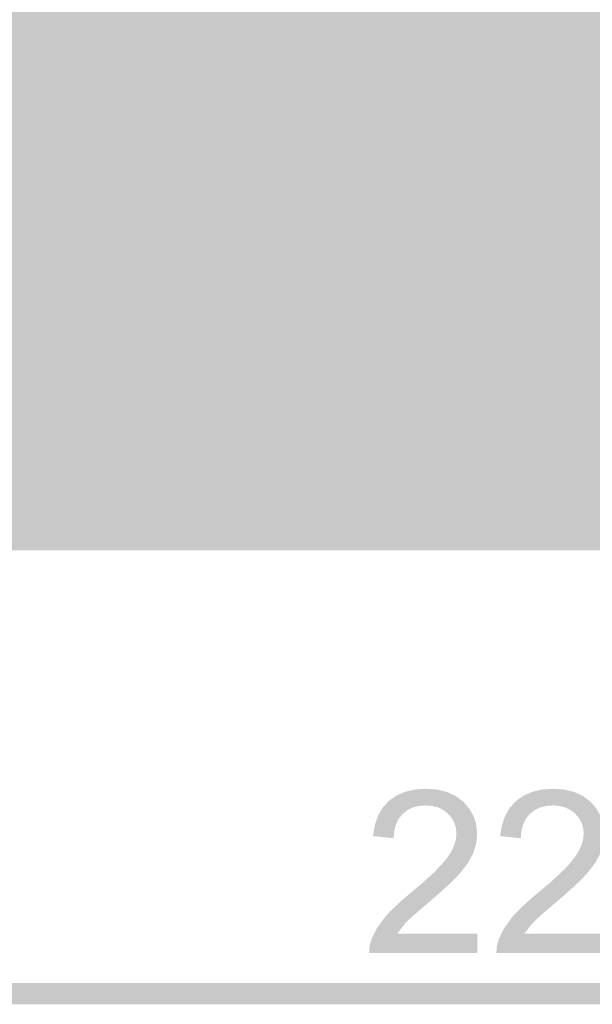
# Model space of a CAD drawing. Units: millimetres. Extents: x 5 to 292, y 5 to 205.
# Drawn here: x 103 to 114, y 109 to 127 of the extents above; entities that cross this region are included whole.
import ezdxf

# ---------------------------------------------------------------- set-up
doc = ezdxf.new("R2010")
doc.units = ezdxf.units.MM
for name, color, linetype in [('Guides', 7, 'Continuous'), ('Layer 14', 7, 'Continuous'), ('Layer 3', 7, 'Continuous')]:
    doc.layers.add(name, color=color, linetype=linetype)

msp = doc.modelspace()

# ---------------------------------------------------------------- hatches: boundary and pattern name
at = {"layer": 'Guides', "true_color": 0x303030}
h = msp.add_hatch(color=250, dxfattribs=at)
h.dxf.hatch_style = 2
h.paths.add_polyline_path([(182.978672, 127.181539), (183.140244, 127.181539), (183.140244, 147.326562), (94.817389, 147.323739), (94.817389, 127.016792), (183.140244, 127.019967), (183.140244, 127.181539), (182.978672, 127.181539), (182.978672, 127.343112), (95.140533, 127.339937), (95.140533, 147.000595), (182.8171, 147.003417), (182.8171, 127.181539), (182.978672, 127.181539), (182.978672, 127.343112)])
at = {"layer": 'Guides'}
h = msp.add_hatch(color=7, dxfattribs=at)
h.paths.add_polyline_path([(110.320914, 110.240657), (110.4779, 110.442093), (110.540479, 110.503614), (110.63299, 110.587658), (110.755464, 110.694257), (110.907936, 110.823446), (111.094203, 110.983981), (111.251894, 111.126393), (111.381011, 111.250681), (111.481553, 111.356846), (111.629631, 111.546508), (111.728497, 111.726909), (111.784368, 111.90418), (111.802933, 112.084626), (111.787053, 112.256065), (111.739389, 112.41315), (111.659909, 112.555816), (111.54858, 112.683996), (111.410198, 112.789768), (111.249028, 112.865279), (111.065038, 112.910562), (110.858194, 112.925648), (110.653269, 112.911631), (110.470271, 112.869601), (110.309167, 112.799591), (110.169925, 112.701634), (110.055421, 112.576746), (109.968004, 112.426424), (109.90764, 112.250636), (109.874297, 112.049348), (110.256708, 112.01019), (110.267743, 112.145056), (110.298689, 112.26441), (110.349478, 112.368221), (110.420044, 112.456454), (110.507428, 112.527037), (110.608207, 112.577413), (110.722413, 112.607614), (110.85008, 112.617673), (110.971122, 112.608209), (111.080224, 112.579794), (111.177353, 112.532395), (111.262478, 112.465979), (111.331672, 112.385683), (111.381055, 112.29669), (111.410661, 112.199031), (111.420522, 112.09274), (111.409674, 111.985782), (111.37713, 111.875517), (111.322891, 111.761945), (111.246955, 111.645065), (111.14013, 111.516274), (110.99322, 111.366415), (110.806226, 111.195455), (110.579147, 111.003362), (110.429464, 110.877029), (110.298468, 110.758402), (110.186191, 110.647514), (110.092666, 110.544398), (109.947057, 110.344417), (109.847486, 110.141526), (109.812825, 110.014747), (109.804094, 109.88294), (111.807166, 109.88294), (111.807166, 110.240657)])
h.paths.add_polyline_path([(112.675353, 110.240657), (112.832339, 110.442093), (112.894918, 110.503614), (112.987429, 110.587658), (113.109903, 110.694257), (113.262375, 110.823446), (113.448641, 110.983981), (113.606333, 111.126393), (113.73545, 111.250681), (113.835991, 111.356846), (113.983938, 111.546508), (114.082936, 111.726909), (114.138807, 111.90418), (114.157372, 112.084626), (114.141491, 112.256065), (114.093828, 112.41315), (114.014348, 112.555816), (113.903019, 112.683996), (113.764587, 112.789768), (113.603334, 112.865279), (113.419328, 112.910562), (113.212633, 112.925648), (113.007658, 112.911631), (112.824578, 112.869601), (112.663457, 112.799591), (112.524364, 112.701634), (112.40981, 112.576746), (112.32231, 112.426424), (112.26193, 112.250636), (112.228736, 112.049348), (112.611147, 112.01019), (112.622133, 112.145056), (112.652995, 112.26441), (112.703768, 112.368221), (112.774483, 112.456454), (112.861867, 112.527037), (112.962646, 112.577413), (113.076852, 112.607614), (113.204519, 112.617673), (113.325561, 112.608209), (113.434663, 112.579794), (113.531792, 112.532395), (113.616916, 112.465979), (113.68611, 112.385683), (113.735494, 112.29669), (113.7651, 112.199031), (113.774961, 112.09274), (113.764113, 111.985782), (113.731569, 111.875517), (113.67733, 111.761945), (113.601394, 111.645065), (113.494569, 111.516274), (113.347659, 111.366415), (113.160664, 111.195455), (112.933586, 111.003362), (112.783898, 110.877029), (112.652863, 110.758402), (112.540481, 110.647514), (112.446753, 110.544398), (112.301452, 110.344417), (112.201925, 110.141526), (112.167264, 110.014747), (112.158533, 109.88294), (114.161605, 109.88294), (114.161605, 110.240657)])
h.paths.add_polyline_path([(114.859047, 110.062857), (114.999271, 109.961659), (115.158511, 109.889334), (115.336736, 109.845915), (115.533911, 109.831434), (115.772763, 109.854398), (115.985025, 109.923333), (116.170697, 110.038306), (116.329778, 110.199382), (116.434679, 110.356142), (116.50965, 110.526892), (116.554657, 110.711598), (116.569666, 110.910229), (116.552601, 111.116538), (116.501404, 111.303135), (116.416076, 111.470021), (116.296616, 111.617196), (116.152556, 111.737581), (115.992919, 111.823571), (115.817737, 111.875164), (115.627044, 111.892362), (115.478944, 111.880461), (115.33415, 111.844781), (115.192664, 111.785355), (115.054486, 111.702215), (115.217822, 112.516426), (116.427144, 112.516426), (116.427144, 112.872026), (114.920078, 112.872026), (114.626566, 111.315571), (114.975816, 111.270062), (115.074109, 111.38811), (115.203358, 111.482082), (115.356772, 111.5432), (115.527914, 111.563573), (115.665701, 111.552069), (115.789631, 111.51758), (115.899736, 111.460138), (115.99605, 111.379776), (116.0743, 111.279306), (116.130193, 111.162068), (116.163729, 111.028095), (116.174908, 110.877421), (116.163266, 110.718208), (116.128341, 110.575531), (116.070133, 110.449391), (115.988641, 110.339787), (115.890553, 110.251146), (115.782046, 110.187872), (115.663154, 110.149932), (115.533911, 110.137293), (115.326963, 110.173232), (115.152558, 110.280873), (115.080652, 110.361643), (115.023133, 110.46004), (114.979967, 110.576099), (114.951122, 110.709851), (114.560597, 110.67669), (114.593141, 110.495054), (114.65373, 110.332202), (114.742366, 110.188137)])
h.paths.add_polyline_path([(117.390227, 109.88294), (117.390227, 111.022059), (117.405265, 111.286599), (117.4502, 111.481023), (117.528472, 111.6209), (117.643522, 111.722676), (117.782737, 111.784765), (117.933858, 111.805579), (118.03004, 111.797785), (118.111702, 111.774446), (118.178879, 111.73563), (118.231602, 111.681401), (118.299865, 111.526399), (118.322619, 111.309221), (118.322619, 109.88294), (118.694447, 109.88294), (118.694447, 111.158584), (118.704033, 111.316403), (118.732767, 111.45117), (118.780618, 111.562851), (118.847553, 111.651415), (118.928917, 111.718812), (119.020105, 111.766994), (119.121148, 111.795927), (119.23208, 111.805579), (119.351937, 111.790542), (119.455389, 111.745607), (119.535557, 111.675933), (119.586622, 111.587209), (119.613609, 111.457872), (119.622605, 111.265829), (119.622605, 109.88294), (119.992669, 109.88294), (119.992669, 111.390007), (119.981689, 111.565894), (119.948748, 111.71734), (119.893847, 111.844379), (119.816986, 111.947043), (119.719691, 112.026219), (119.603511, 112.082774), (119.46848, 112.116707), (119.31463, 112.128018), (119.115669, 112.103952), (118.93632, 112.031798), (118.776617, 111.911622), (118.636591, 111.74349), (118.549543, 111.905239), (118.416458, 112.026771), (118.238393, 112.102662), (118.016408, 112.128018), (117.809239, 112.103412), (117.625883, 112.029593), (117.47141, 111.915822), (117.351069, 111.770301), (117.351069, 112.078276), (117.018047, 112.078276), (117.018047, 109.88294)])
h.paths.add_polyline_path([(120.916594, 109.88294), (120.916594, 111.022059), (120.931631, 111.286599), (120.976566, 111.481023), (121.054839, 111.6209), (121.169889, 111.722676), (121.309104, 111.784765), (121.460225, 111.805579), (121.556406, 111.797785), (121.638069, 111.774446), (121.705245, 111.73563), (121.757969, 111.681401), (121.826232, 111.526399), (121.848986, 111.309221), (121.848986, 109.88294), (122.220814, 109.88294), (122.220814, 111.158584), (122.230399, 111.316403), (122.259134, 111.45117), (122.306985, 111.562851), (122.373919, 111.651415), (122.455284, 111.718812), (122.546472, 111.766994), (122.647515, 111.795927), (122.758447, 111.805579), (122.878303, 111.790542), (122.981755, 111.745607), (123.061924, 111.675933), (123.112989, 111.587209), (123.139976, 111.457872), (123.148972, 111.265829), (123.148972, 109.88294), (123.519036, 109.88294), (123.519036, 111.390007), (123.508056, 111.565894), (123.475115, 111.71734), (123.420214, 111.844379), (123.343352, 111.947043), (123.246057, 112.026219), (123.129878, 112.082774), (122.994847, 112.116707), (122.840997, 112.128018), (122.642085, 112.103952), (122.462819, 112.031798), (122.303132, 111.911622), (122.162958, 111.74349), (122.07591, 111.905239), (121.942825, 112.026771), (121.764804, 112.102662), (121.543128, 112.128018), (121.33565, 112.103412), (121.15225, 112.029593), (120.997777, 111.915822), (120.877436, 111.770301), (120.877436, 112.078276), (120.544414, 112.078276), (120.544414, 109.88294)])
at = {"layer": 'Guides', "true_color": 0x303030}
h = msp.add_hatch(color=250, dxfattribs=at)
h.dxf.hatch_style = 2
h.paths.add_polyline_path([(95.923171, 108.935626), (137.206637, 108.935626), (137.206637, 109.330384), (95.923171, 109.330384)])
at = {"layer": 'Layer 14', "true_color": 0x231f20}
h = msp.add_hatch(color=179, dxfattribs=at)
h.paths.add_polyline_path([(104.999966, 127.095426), (104.829932, 127.079377), (104.664867, 127.032994), (104.505601, 126.958928), (104.352961, 126.859826), (104.207774, 126.738338), (104.07087, 126.597113), (103.943074, 126.438799), (103.825216, 126.266046), (103.718124, 126.081502), (103.622624, 125.887817), (103.539545, 125.687639), (103.469716, 125.483618), (103.413962, 125.278402), (103.373114, 125.074639), (103.347997, 124.874981), (103.339441, 124.682074), (103.358195, 124.256673), (103.411183, 123.880766), (103.493499, 123.547282), (103.600238, 123.249151), (103.726491, 122.979304), (103.867353, 122.73067), (104.017917, 122.496181), (104.173276, 122.268765), (104.328523, 122.041353), (104.478752, 121.806876), (104.619056, 121.558263), (104.744528, 121.288445), (104.850262, 120.990352), (104.93135, 120.656913), (104.982888, 120.281059), (104.999966, 119.855721), (105.020259, 120.281059), (105.074337, 120.656913), (105.157354, 120.990352), (105.264467, 121.288445), (105.39083, 121.558263), (105.531599, 121.806876), (105.681929, 122.041353), (105.836976, 122.268765), (105.991894, 122.496181), (106.14184, 122.73067), (106.281968, 122.979304), (106.407434, 123.249151), (106.513393, 123.547282), (106.595001, 123.880766), (106.647412, 124.256673), (106.665783, 124.682074), (106.657168, 124.874981), (106.631883, 125.074639), (106.590774, 125.278402), (106.534682, 125.483618), (106.464452, 125.687639), (106.380926, 125.887817), (106.284948, 126.081502), (106.177362, 126.266046), (106.059011, 126.438799), (105.930737, 126.597113), (105.793386, 126.738338), (105.647799, 126.859826), (105.49482, 126.958928), (105.335293, 127.032994), (105.17006, 127.079377)])
h.paths.add_polyline_path([(104.999966, 126.961724), (105.147223, 126.947056), (105.292376, 126.904588), (105.434404, 126.836627), (105.572288, 126.745476), (105.705006, 126.633443), (105.831537, 126.502831), (105.950862, 126.355946), (106.06196, 126.195093), (106.163809, 126.022579), (106.25539, 125.840707), (106.335682, 125.651783), (106.403664, 125.458113), (106.458315, 125.262002), (106.498615, 125.065755), (106.523544, 124.871677), (106.53208, 124.682074), (106.514631, 124.271201), (106.46465, 123.9089), (106.386483, 123.587784), (106.284474, 123.300464), (106.162969, 123.039552), (106.026313, 122.797662), (105.87885, 122.567404), (105.724925, 122.341393), (105.621174, 122.1902), (105.51834, 122.036125), (105.417905, 121.87718), (105.321347, 121.711376), (105.230147, 121.536726), (105.145785, 121.35124), (105.069741, 121.15293), (105.003494, 120.939807), (104.938101, 121.153911), (104.862537, 121.35307), (104.778342, 121.539305), (104.687053, 121.714639), (104.590207, 121.881093), (104.489343, 122.040689), (104.385998, 122.195447), (104.281711, 122.34739), (104.127552, 122.572985), (103.979904, 122.802771), (103.843096, 123.044117), (103.721456, 123.304388), (103.619312, 123.590953), (103.540993, 123.911177), (103.490828, 124.272428), (103.473144, 124.682074), (103.481652, 124.871677), (103.506498, 125.065755), (103.546663, 125.262002), (103.601131, 125.458113), (103.668884, 125.651783), (103.748904, 125.840707), (103.840174, 126.022579), (103.941677, 126.195093), (104.052395, 126.355946), (104.17131, 126.502831), (104.297405, 126.633443), (104.429663, 126.745476), (104.567065, 126.836627), (104.708595, 126.904588), (104.853234, 126.947056)])
h = msp.add_hatch(color=179, dxfattribs=at)
h.paths.add_polyline_path([(108.337914, 127.048225), (108.167888, 127.032175), (108.002846, 126.985793), (107.843614, 126.911726), (107.691019, 126.812624), (107.545886, 126.691136), (107.409041, 126.549911), (107.281309, 126.391597), (107.163517, 126.218844), (107.05649, 126.034301), (106.961054, 125.840615), (106.878035, 125.640438), (106.808259, 125.436416), (106.752551, 125.2312), (106.711737, 125.027438), (106.686643, 124.827779), (106.678095, 124.634872), (106.69684, 124.209471), (106.749806, 123.833564), (106.832088, 123.50008), (106.938781, 123.201949), (107.064981, 122.932102), (107.205784, 122.683469), (107.356284, 122.448979), (107.511577, 122.221563), (107.666758, 121.994152), (107.816923, 121.759674), (107.957167, 121.511062), (108.082586, 121.241243), (108.188275, 120.94315), (108.269329, 120.609711), (108.320844, 120.233858), (108.337914, 119.808519), (108.358212, 120.233858), (108.412302, 120.609711), (108.49534, 120.94315), (108.602481, 121.241243), (108.728882, 121.511062), (108.869696, 121.759674), (109.02008, 121.994152), (109.175188, 122.221563), (109.330177, 122.448979), (109.480201, 122.683469), (109.620416, 122.932102), (109.745977, 123.201949), (109.85204, 123.50008), (109.933759, 123.833564), (109.986291, 124.209471), (110.004789, 124.634872), (109.996046, 124.827779), (109.970642, 125.027438), (109.92942, 125.2312), (109.873225, 125.436416), (109.8029, 125.640438), (109.719287, 125.840615), (109.623231, 126.034301), (109.515575, 126.218844), (109.397161, 126.391597), (109.268834, 126.549911), (109.131437, 126.691136), (108.985813, 126.812624), (108.832805, 126.911726), (108.673257, 126.985793), (108.508013, 127.032175)])
h.paths.add_polyline_path([(108.337914, 126.914522), (108.485117, 126.899854), (108.630239, 126.857386), (108.772258, 126.789425), (108.910153, 126.698275), (109.042901, 126.586241), (109.169479, 126.455629), (109.288866, 126.308744), (109.40004, 126.147892), (109.501978, 125.975377), (109.593659, 125.793505), (109.674059, 125.604581), (109.742157, 125.410911), (109.796932, 125.2148), (109.837359, 125.018553), (109.862418, 124.824475), (109.871087, 124.634872), (109.85352, 124.224101), (109.803447, 123.861853), (109.725204, 123.540756), (109.623128, 123.253438), (109.501555, 122.992529), (109.364823, 122.750658), (109.217267, 122.520454), (109.063226, 122.294544), (108.959359, 122.143234), (108.856443, 121.989072), (108.755957, 121.830064), (108.659383, 121.664218), (108.5682, 121.489542), (108.483887, 121.304043), (108.407926, 121.105729), (108.341795, 120.892605), (108.276286, 121.106709), (108.20064, 121.305868), (108.116395, 121.492104), (108.025089, 121.667438), (107.92826, 121.833891), (107.827445, 121.993487), (107.724183, 122.148245), (107.620012, 122.300189), (107.465868, 122.525783), (107.31826, 122.75557), (107.181508, 122.996915), (107.059933, 123.257187), (106.957854, 123.543751), (106.879592, 123.863975), (106.829466, 124.225227), (106.811798, 124.634872), (106.820298, 124.824475), (106.845121, 125.018553), (106.885251, 125.2148), (106.939674, 125.410911), (107.007374, 125.604581), (107.087334, 125.793505), (107.178541, 125.975377), (107.279978, 126.147892), (107.39063, 126.308744), (107.509481, 126.455629), (107.635517, 126.586241), (107.767721, 126.698275), (107.905078, 126.789425), (108.046573, 126.857386), (108.19119, 126.899854)])
h = msp.add_hatch(color=179, dxfattribs=at)
h.paths.add_polyline_path([(111.671382, 127.048225), (111.501348, 127.032175), (111.336283, 126.985793), (111.177017, 126.911726), (111.024377, 126.812624), (110.87919, 126.691136), (110.742285, 126.549911), (110.61449, 126.391597), (110.496632, 126.218844), (110.38954, 126.034301), (110.29404, 125.840615), (110.210961, 125.640438), (110.141131, 125.436416), (110.085378, 125.2312), (110.04453, 125.027438), (110.019413, 124.827779), (110.010857, 124.634872), (110.029618, 124.209471), (110.082628, 123.833564), (110.164976, 123.50008), (110.271753, 123.201949), (110.398049, 122.932102), (110.538955, 122.683469), (110.689561, 122.448979), (110.844956, 122.221563), (111.000232, 121.994152), (111.150478, 121.759674), (111.290784, 121.511062), (111.416241, 121.241243), (111.521939, 120.94315), (111.602969, 120.609711), (111.65442, 120.233858), (111.671382, 119.808519), (111.691799, 120.233858), (111.745986, 120.609711), (111.829097, 120.94315), (111.936291, 121.241243), (112.062722, 121.511062), (112.203548, 121.759674), (112.353925, 121.994152), (112.509009, 122.221563), (112.663957, 122.448979), (112.813924, 122.683469), (112.954068, 122.932102), (113.079544, 123.201949), (113.18551, 123.50008), (113.267121, 123.833564), (113.319534, 124.209471), (113.337904, 124.634872), (113.329281, 124.827779), (113.303974, 125.027438), (113.26283, 125.2312), (113.206693, 125.436416), (113.136409, 125.640438), (113.052824, 125.840615), (112.956783, 126.034301), (112.849131, 126.218844), (112.730714, 126.391597), (112.602377, 126.549911), (112.464965, 126.691136), (112.319325, 126.812624), (112.166301, 126.911726), (112.006739, 126.985793), (111.841484, 127.032175)])
h.paths.add_polyline_path([(111.671382, 126.914522), (111.818705, 126.899854), (111.963923, 126.857386), (112.106016, 126.789425), (112.243963, 126.698275), (112.376741, 126.586241), (112.503331, 126.455629), (112.622712, 126.308744), (112.733861, 126.147892), (112.835758, 125.975377), (112.927381, 125.793505), (113.007711, 125.604581), (113.075724, 125.410911), (113.130402, 125.2148), (113.170721, 125.018553), (113.195661, 124.824475), (113.204202, 124.634872), (113.186752, 124.223985), (113.136766, 123.861649), (113.058586, 123.540489), (112.956552, 123.25313), (112.835005, 122.992195), (112.698285, 122.750311), (112.550735, 122.520101), (112.396693, 122.294191), (112.292942, 122.142897), (112.190109, 121.988774), (112.089673, 121.829823), (111.993116, 121.664042), (111.901916, 121.489431), (111.817553, 121.303988), (111.741509, 121.105713), (111.675263, 120.892605), (111.609854, 121.106723), (111.534251, 121.305918), (111.449999, 121.492197), (111.358645, 121.66757), (111.261734, 121.834047), (111.160814, 121.993636), (111.057429, 122.148347), (110.953127, 122.300189), (110.798968, 122.525798), (110.65132, 122.755619), (110.514512, 122.997008), (110.392871, 123.257319), (110.290728, 123.543906), (110.212409, 123.864124), (110.162244, 124.225328), (110.14456, 124.634872), (110.153068, 124.824475), (110.177913, 125.018553), (110.218079, 125.2148), (110.272547, 125.410911), (110.3403, 125.604581), (110.42032, 125.793505), (110.51159, 125.975377), (110.613093, 126.147892), (110.723811, 126.308744), (110.842726, 126.455629), (110.968821, 126.586241), (111.101078, 126.698275), (111.238481, 126.789425), (111.380011, 126.857386), (111.52465, 126.899854)])
h = msp.add_hatch(color=179, dxfattribs=at)
h.paths.add_polyline_path([(115.005203, 127.096802), (114.835168, 127.080753), (114.670104, 127.03437), (114.510838, 126.960304), (114.358197, 126.861202), (114.213011, 126.739714), (114.076106, 126.598488), (113.948311, 126.440175), (113.830453, 126.267422), (113.72336, 126.082878), (113.62786, 125.889193), (113.544782, 125.689015), (113.474952, 125.484994), (113.419199, 125.279777), (113.37835, 125.076015), (113.353234, 124.876356), (113.344678, 124.683449), (113.363431, 124.258049), (113.416419, 123.882142), (113.498736, 123.548657), (113.605474, 123.250527), (113.731728, 122.98068), (113.87259, 122.732046), (114.023153, 122.497556), (114.178512, 122.270141), (114.333759, 122.042729), (114.483988, 121.808252), (114.624292, 121.559639), (114.749764, 121.289821), (114.855498, 120.991727), (114.936587, 120.658289), (114.988124, 120.282435), (115.005203, 119.857097), (115.0255, 120.282435), (115.07959, 120.658289), (115.162628, 120.991727), (115.26977, 121.289821), (115.39617, 121.559639), (115.536984, 121.808252), (115.687368, 122.042729), (115.842477, 122.270141), (115.997465, 122.497556), (116.14749, 122.732046), (116.287705, 122.98068), (116.413266, 123.250527), (116.519328, 123.548657), (116.601047, 123.882142), (116.653579, 124.258049), (116.672078, 124.683449), (116.66345, 124.876356), (116.638133, 125.076015), (116.596971, 125.279777), (116.540811, 125.484994), (116.470501, 125.689015), (116.386886, 125.889193), (116.290813, 126.082878), (116.183128, 126.267422), (116.064678, 126.440175), (115.936309, 126.598488), (115.798868, 126.739714), (115.6532, 126.861202), (115.500154, 126.960304), (115.340575, 127.03437), (115.175309, 127.080753)])
h.paths.add_polyline_path([(115.005203, 126.963099), (115.152529, 126.948431), (115.297759, 126.905964), (115.439869, 126.838002), (115.577838, 126.746852), (115.710644, 126.634818), (115.837264, 126.504207), (115.956676, 126.357322), (116.067858, 126.196469), (116.169788, 126.023954), (116.261443, 125.842083), (116.341802, 125.653159), (116.409843, 125.459489), (116.464542, 125.263378), (116.504879, 125.06713), (116.529831, 124.873053), (116.538375, 124.683449), (116.520808, 124.272679), (116.470735, 123.910431), (116.392492, 123.589333), (116.290416, 123.302016), (116.168844, 123.041107), (116.032111, 122.799236), (115.884556, 122.569031), (115.730514, 122.343122), (115.626647, 122.191812), (115.523731, 122.037649), (115.423246, 121.878641), (115.326672, 121.712796), (115.235488, 121.53812), (115.151176, 121.352621), (115.075214, 121.154306), (115.009083, 120.941183), (114.943573, 121.155287), (114.867923, 121.354445), (114.783665, 121.540681), (114.692333, 121.716015), (114.595462, 121.882469), (114.494585, 122.042064), (114.391235, 122.196823), (114.286947, 122.348766), (114.132788, 122.574361), (113.98514, 122.804147), (113.848332, 123.045493), (113.726692, 123.305764), (113.624548, 123.592328), (113.54623, 123.912553), (113.496064, 124.273804), (113.478381, 124.683449), (113.486888, 124.873053), (113.511734, 125.06713), (113.551899, 125.263378), (113.606367, 125.459489), (113.67412, 125.653159), (113.75414, 125.842083), (113.845411, 126.023954), (113.946914, 126.196469), (114.057631, 126.357322), (114.176546, 126.504207), (114.302641, 126.634818), (114.434899, 126.746852), (114.572301, 126.838002), (114.713831, 126.905964), (114.858471, 126.948431)])
h = msp.add_hatch(color=179, dxfattribs=at)
h.paths.add_polyline_path([(103.342193, 124.682497), (103.321896, 124.257096), (103.267806, 123.881188), (103.184768, 123.547703), (103.077626, 123.249569), (102.951226, 122.979716), (102.810412, 122.731075), (102.660028, 122.496574), (102.504919, 122.269144), (102.34993, 122.041714), (102.199906, 121.807213), (102.059691, 121.558572), (101.93413, 121.28872), (101.828068, 120.990586), (101.746348, 120.6571), (101.693817, 120.281192), (101.675318, 119.855791), (101.684062, 119.663005), (101.709466, 119.463443), (101.750687, 119.259758), (101.806882, 119.0546), (101.877208, 118.85062), (101.96082, 118.65047), (102.056876, 118.456799), (102.164533, 118.27226), (102.282946, 118.099503), (102.411273, 117.94118), (102.54867, 117.79994), (102.694295, 117.678436), (102.847302, 117.579318), (103.00685, 117.505237), (103.172095, 117.458845), (103.342193, 117.442791), (103.512286, 117.458845), (103.677393, 117.505237), (103.836689, 117.579318), (103.989347, 117.678436), (104.134541, 117.79994), (104.271445, 117.94118), (104.399232, 118.099503), (104.517075, 118.27226), (104.62415, 118.456799), (104.719628, 118.65047), (104.802685, 118.85062), (104.872493, 119.0546), (104.928227, 119.259758), (104.96906, 119.463443), (104.994166, 119.663005), (105.002718, 119.855791), (104.983965, 120.281192), (104.930977, 120.6571), (104.84866, 120.990586), (104.741922, 121.28872), (104.615668, 121.558572), (104.474806, 121.807213), (104.324242, 122.041714), (104.168884, 122.269144), (104.013637, 122.496574), (103.863408, 122.731075), (103.723104, 122.979716), (103.597632, 123.249569), (103.491898, 123.547703), (103.410809, 123.881188), (103.359272, 124.257096)])
h.paths.add_polyline_path([(103.338313, 123.598411), (103.403822, 123.384191), (103.479473, 123.18495), (103.563731, 122.998664), (103.655063, 122.823314), (103.751934, 122.656877), (103.852811, 122.497331), (103.956161, 122.342655), (104.060449, 122.190827), (104.214608, 121.965218), (104.362256, 121.735391), (104.499064, 121.493989), (104.620704, 121.233653), (104.722847, 120.947024), (104.801166, 120.626743), (104.851332, 120.265452), (104.869015, 119.855791), (104.860507, 119.666188), (104.835662, 119.47211), (104.795497, 119.275863), (104.741029, 119.079752), (104.673276, 118.886082), (104.593255, 118.697158), (104.501985, 118.515286), (104.400482, 118.342772), (104.289765, 118.181919), (104.170849, 118.035034), (104.044754, 117.904422), (103.912497, 117.792389), (103.775095, 117.701238), (103.633565, 117.633277), (103.488925, 117.590809), (103.342193, 117.576141), (103.19499, 117.590809), (103.049868, 117.633277), (102.907849, 117.701238), (102.769954, 117.792389), (102.637207, 117.904422), (102.510628, 118.035034), (102.391241, 118.181919), (102.280067, 118.342772), (102.178129, 118.515286), (102.086449, 118.697158), (102.006048, 118.886082), (101.93795, 119.079752), (101.883176, 119.275863), (101.842748, 119.47211), (101.817689, 119.666188), (101.809021, 119.855791), (101.826587, 120.266663), (101.87666, 120.628959), (101.954903, 120.950063), (102.05698, 121.237357), (102.178552, 121.498227), (102.315285, 121.740055), (102.46284, 121.970224), (102.616882, 122.196119), (102.720749, 122.347546), (102.823665, 122.501796), (102.92415, 122.660866), (103.020724, 122.826754), (103.111908, 123.001455), (103.19622, 123.186967), (103.272182, 123.385287)])
h = msp.add_hatch(color=179, dxfattribs=at)
h.paths.add_polyline_path([(106.676014, 124.682497), (106.655604, 124.257096), (106.601439, 123.881188), (106.518359, 123.547703), (106.411204, 123.249569), (106.284816, 122.979716), (106.144034, 122.731075), (105.993699, 122.496574), (105.838651, 122.269144), (105.683732, 122.041714), (105.533782, 121.807213), (105.393641, 121.558572), (105.268149, 121.28872), (105.162148, 120.990586), (105.080478, 120.6571), (105.027979, 120.281192), (105.009491, 119.855791), (105.018115, 119.663005), (105.043421, 119.463443), (105.084566, 119.259758), (105.140703, 119.0546), (105.210986, 118.85062), (105.294572, 118.65047), (105.390613, 118.456799), (105.498265, 118.27226), (105.616682, 118.099503), (105.745019, 117.94118), (105.882431, 117.79994), (106.028071, 117.678436), (106.181095, 117.579318), (106.340657, 117.505237), (106.505912, 117.458845), (106.676014, 117.442791), (106.84604, 117.458845), (107.011082, 117.505237), (107.170314, 117.579318), (107.322909, 117.678436), (107.468042, 117.79994), (107.604887, 117.94118), (107.732619, 118.099503), (107.850411, 118.27226), (107.957438, 118.456799), (108.052874, 118.65047), (108.135893, 118.85062), (108.205669, 119.0546), (108.261377, 119.259758), (108.302191, 119.463443), (108.327285, 119.663005), (108.335833, 119.855791), (108.31708, 120.281192), (108.264093, 120.6571), (108.18178, 120.990586), (108.075048, 121.28872), (107.948805, 121.558572), (107.807958, 121.807213), (107.657416, 122.041714), (107.502087, 122.269144), (107.346877, 122.496574), (107.196695, 122.731075), (107.056448, 122.979716), (106.931044, 123.249569), (106.825391, 123.547703), (106.744397, 123.881188), (106.692968, 124.257096)])
h.paths.add_polyline_path([(106.672133, 123.598411), (106.737526, 123.384177), (106.81309, 123.1849), (106.897285, 122.998571), (106.988575, 122.823182), (107.08542, 122.656722), (107.186285, 122.497182), (107.289629, 122.342554), (107.393916, 122.190827), (107.54806, 121.965203), (107.695668, 121.735342), (107.83242, 121.493896), (107.953995, 121.233521), (108.056074, 120.946869), (108.134336, 120.626594), (108.184462, 120.265351), (108.20213, 119.855791), (108.19363, 119.666188), (108.168807, 119.47211), (108.128677, 119.275863), (108.074254, 119.079752), (108.006554, 118.886082), (107.926594, 118.697158), (107.835387, 118.515286), (107.73395, 118.342772), (107.623298, 118.181919), (107.504447, 118.035034), (107.378411, 117.904422), (107.246207, 117.792389), (107.10885, 117.701238), (106.967355, 117.633277), (106.822738, 117.590809), (106.676014, 117.576141), (106.528691, 117.590809), (106.383473, 117.633277), (106.24138, 117.701238), (106.103433, 117.792389), (105.970654, 117.904422), (105.844064, 118.035034), (105.724684, 118.181919), (105.613535, 118.342772), (105.511638, 118.515286), (105.420014, 118.697158), (105.339685, 118.886082), (105.271671, 119.079752), (105.216994, 119.275863), (105.176675, 119.47211), (105.151735, 119.666188), (105.143194, 119.855791), (105.16076, 120.266765), (105.210828, 120.629113), (105.289058, 120.950236), (105.391109, 121.237534), (105.512639, 121.498406), (105.649309, 121.740253), (105.796777, 121.970475), (105.950702, 122.196472), (106.054454, 122.347782), (106.157287, 122.501944), (106.257723, 122.660952), (106.35428, 122.826798), (106.44548, 123.001474), (106.529842, 123.186973), (106.605887, 123.385288)])
h = msp.add_hatch(color=179, dxfattribs=at)
h.paths.add_polyline_path([(110.014314, 124.635295), (109.994017, 124.209895), (109.939927, 123.833987), (109.856889, 123.500501), (109.749748, 123.202367), (109.623347, 122.932515), (109.482533, 122.683873), (109.332149, 122.449373), (109.17704, 122.221942), (109.022052, 121.994512), (108.872028, 121.760012), (108.731813, 121.51137), (108.606252, 121.241518), (108.500189, 120.943384), (108.41847, 120.609898), (108.365938, 120.23399), (108.347439, 119.80859), (108.356183, 119.615803), (108.381587, 119.416242), (108.422808, 119.212556), (108.479004, 119.007398), (108.549329, 118.803419), (108.632941, 118.603268), (108.728998, 118.409598), (108.836654, 118.225058), (108.955067, 118.052302), (109.083395, 117.893978), (109.220792, 117.752738), (109.366416, 117.631234), (109.519424, 117.532116), (109.678972, 117.458036), (109.844216, 117.411643), (110.014314, 117.39559), (110.184349, 117.411643), (110.349413, 117.458036), (110.50868, 117.532116), (110.66132, 117.631234), (110.806506, 117.752738), (110.943411, 117.893978), (111.071207, 118.052302), (111.189064, 118.225058), (111.296157, 118.409598), (111.391657, 118.603268), (111.474735, 118.803419), (111.544565, 119.007398), (111.600318, 119.212556), (111.641167, 119.416242), (111.666283, 119.615803), (111.674839, 119.80859), (111.656086, 120.23399), (111.603098, 120.609898), (111.520781, 120.943384), (111.414043, 121.241518), (111.287789, 121.51137), (111.146927, 121.760012), (110.996364, 121.994512), (110.841005, 122.221942), (110.685758, 122.449373), (110.535529, 122.683873), (110.395225, 122.932515), (110.269753, 123.202367), (110.164019, 123.500501), (110.08293, 123.833987), (110.031393, 124.209895)])
h.paths.add_polyline_path([(110.010434, 123.551209), (110.075944, 123.33699), (110.151595, 123.137748), (110.235853, 122.951463), (110.327184, 122.776112), (110.424055, 122.609675), (110.524933, 122.450129), (110.628282, 122.295453), (110.73257, 122.143626), (110.886729, 121.918016), (111.034377, 121.68819), (111.171185, 121.446788), (111.292825, 121.186452), (111.394969, 120.899822), (111.473288, 120.579541), (111.523453, 120.21825), (111.541137, 119.80859), (111.532629, 119.618987), (111.507783, 119.424909), (111.467618, 119.228662), (111.41315, 119.03255), (111.345397, 118.83888), (111.265377, 118.649957), (111.174106, 118.468085), (111.072604, 118.29557), (110.961886, 118.134717), (110.842971, 117.987833), (110.716876, 117.857221), (110.584618, 117.745187), (110.447216, 117.654037), (110.305686, 117.586075), (110.161046, 117.543608), (110.014314, 117.52894), (109.867112, 117.543608), (109.72199, 117.586075), (109.57997, 117.654037), (109.442076, 117.745187), (109.309328, 117.857221), (109.18275, 117.987833), (109.063362, 118.134717), (108.952189, 118.29557), (108.850251, 118.468085), (108.75857, 118.649957), (108.67817, 118.83888), (108.610071, 119.03255), (108.555297, 119.228662), (108.51487, 119.424909), (108.489811, 119.618987), (108.481142, 119.80859), (108.498709, 120.219461), (108.548782, 120.581757), (108.627025, 120.902861), (108.729101, 121.190156), (108.850673, 121.451025), (108.987406, 121.692853), (109.134961, 121.923023), (109.289003, 122.148917), (109.39287, 122.300344), (109.495786, 122.454594), (109.596271, 122.613664), (109.692846, 122.779552), (109.784029, 122.954253), (109.868342, 123.139766), (109.944303, 123.338085)])
h = msp.add_hatch(color=179, dxfattribs=at)
h.paths.add_polyline_path([(113.348135, 124.633919), (113.327718, 124.208519), (113.273531, 123.832611), (113.19042, 123.499125), (113.083226, 123.200991), (112.956795, 122.931139), (112.815969, 122.682497), (112.665592, 122.447997), (112.510508, 122.220567), (112.355561, 121.993136), (112.205593, 121.758636), (112.065449, 121.509995), (111.939973, 121.240142), (111.834007, 120.942008), (111.752396, 120.608522), (111.699984, 120.232614), (111.681613, 119.807214), (111.690236, 119.614369), (111.715543, 119.414764), (111.756687, 119.21105), (111.812824, 119.005874), (111.883108, 118.801886), (111.966693, 118.601737), (112.062734, 118.408075), (112.170386, 118.22355), (112.288804, 118.050812), (112.417141, 117.892509), (112.554552, 117.751292), (112.700192, 117.629809), (112.853216, 117.53071), (113.012778, 117.456645), (113.178033, 117.410263), (113.348135, 117.394214), (113.518162, 117.410263), (113.683204, 117.456645), (113.842435, 117.53071), (113.99503, 117.629809), (114.140163, 117.751292), (114.277009, 117.892509), (114.40474, 118.050812), (114.522532, 118.22355), (114.629559, 118.408075), (114.724995, 118.601737), (114.808014, 118.801886), (114.87779, 119.005874), (114.933499, 119.21105), (114.974312, 119.414764), (114.999406, 119.614369), (115.007954, 119.807214), (114.989201, 120.232614), (114.936214, 120.608522), (114.853901, 120.942008), (114.747169, 121.240142), (114.620926, 121.509995), (114.48008, 121.758636), (114.329538, 121.993136), (114.174208, 122.220567), (114.018999, 122.447997), (113.868816, 122.682497), (113.72857, 122.931139), (113.603166, 123.200991), (113.497513, 123.499125), (113.416518, 123.832611), (113.36509, 124.208519)])
h.paths.add_polyline_path([(113.344254, 123.549833), (113.409648, 123.335599), (113.485211, 123.136323), (113.569407, 122.949994), (113.660696, 122.774604), (113.757542, 122.608144), (113.858406, 122.448604), (113.961751, 122.293976), (114.066038, 122.14225), (114.220182, 121.916626), (114.36779, 121.686764), (114.504541, 121.445319), (114.626117, 121.184943), (114.728195, 120.898291), (114.806458, 120.578017), (114.856583, 120.216773), (114.874252, 119.807214), (114.865752, 119.617611), (114.840929, 119.423533), (114.800798, 119.227286), (114.746375, 119.031174), (114.678676, 118.837504), (114.598715, 118.648581), (114.507508, 118.466709), (114.406071, 118.294194), (114.29542, 118.133342), (114.176568, 117.986457), (114.050533, 117.855845), (113.918329, 117.743811), (113.780971, 117.652661), (113.639476, 117.584699), (113.494859, 117.542232), (113.348135, 117.527564), (113.200812, 117.542232), (113.055594, 117.584699), (112.913501, 117.652661), (112.775555, 117.743811), (112.642776, 117.855845), (112.516186, 117.986457), (112.396806, 118.133342), (112.285657, 118.294194), (112.18376, 118.466709), (112.092136, 118.648581), (112.011807, 118.837504), (111.943793, 119.031174), (111.889116, 119.227286), (111.848796, 119.423533), (111.823856, 119.617611), (111.815316, 119.807214), (111.832766, 120.218202), (111.882751, 120.580585), (111.960931, 120.901752), (112.062966, 121.189089), (112.184513, 121.449984), (112.321232, 121.691824), (112.468783, 121.921999), (112.622824, 122.147894), (112.726575, 122.299306), (112.829408, 122.453516), (112.929844, 122.61253), (113.026402, 122.778352), (113.117602, 122.952989), (113.201964, 123.138445), (113.278008, 123.336725)])
at = {"layer": 'Layer 3', "true_color": 0xffdd15}
h = msp.add_hatch(color=40, dxfattribs=at)
h.dxf.hatch_style = 2
h.paths.add_polyline_path([(242.83857, 127.148131), (34.993545, 127.148484), (34.995309, 117.342673), (242.840334, 117.34232)])

doc.saveas('drawing.dxf')
